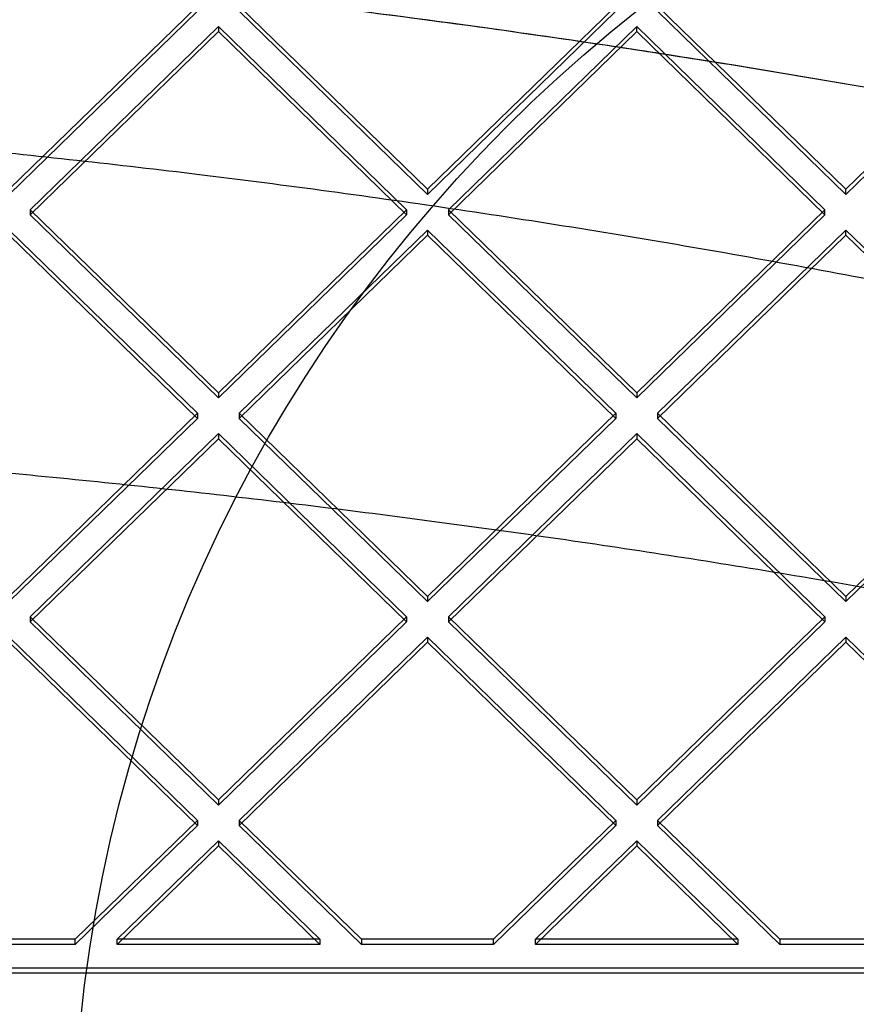
# Model space of a CAD drawing. Units: millimetres. Extents: x 7953 to 14151, y 11830 to 17834.
# Drawn here: x 11856 to 11969, y 14222 to 14355 of the extents above; entities that cross this region are included whole.
import ezdxf

# ---------------------------------------------------------------- set-up
doc = ezdxf.new("R2010")
doc.units = ezdxf.units.MM
doc.header["$LTSCALE"] = 100
doc.layers.add('OTWORY_MONTAŻOWE', color=1, linetype='Continuous')

msp = doc.modelspace()

# ---------------------------------------------------------------- linework, layer by layer
at = {"color": 7, "linetype": 'Continuous', "lineweight": 25}
for p, q in [((11879.81, 14356.55), (11854.36, 14331.78)), ((11879.81, 14355.85), (11854.36, 14331.08)), ((11885.47, 14356.55), (11910.93, 14331.78)), ((11885.47, 14355.85), (11910.93, 14331.08)), ((11936.38, 14356.55), (11910.93, 14331.78)), ((11936.38, 14355.85), (11910.93, 14331.08)), ((11942.04, 14356.55), (11967.49, 14331.78)), ((11942.04, 14355.85), (11967.49, 14331.08)), ((11992.95, 14356.55), (11967.49, 14331.78)), ((11992.95, 14355.85), (11967.49, 14331.08)), ((11882.64, 14353.79), (11857.19, 14329.02)), ((11882.64, 14353.1), (11857.19, 14328.33)), ((11882.64, 14353.79), (11908.1, 14329.02)), ((11882.64, 14353.79), (11882.64, 14353.1)), ((11882.64, 14353.1), (11908.1, 14328.33)), ((11939.21, 14353.79), (11913.75, 14329.02)), ((11939.21, 14353.1), (11913.75, 14328.33)), ((11939.21, 14353.79), (11964.67, 14329.02)), ((11939.21, 14353.1), (11939.21, 14353.79)), ((11939.21, 14353.1), (11964.67, 14328.33)), ((11910.93, 14331.78), (11910.93, 14331.08)), ((11967.49, 14331.08), (11967.49, 14331.78)), ((11857.19, 14329.02), (11882.64, 14304.25)), ((11857.19, 14329.02), (11857.19, 14328.33)), ((11908.1, 14329.02), (11882.64, 14304.25)), ((11908.1, 14329.02), (11908.1, 14328.33)), ((11913.75, 14329.02), (11939.21, 14304.25)), ((11913.75, 14329.02), (11913.75, 14328.33)), ((11964.67, 14329.02), (11939.21, 14304.25)), ((11964.67, 14328.33), (11964.67, 14329.02)), ((11857.19, 14328.33), (11882.64, 14303.56)), ((11908.1, 14328.33), (11882.64, 14303.56)), ((11913.75, 14328.33), (11939.21, 14303.56)), ((11964.67, 14328.33), (11939.21, 14303.56)), ((11854.36, 14326.27), (11879.81, 14301.5)), ((11910.93, 14326.27), (11885.47, 14301.5)), ((11910.93, 14326.27), (11936.38, 14301.5)), ((11910.93, 14326.27), (11910.93, 14325.58)), ((11967.49, 14326.27), (11942.04, 14301.5)), ((11967.49, 14326.27), (11992.95, 14301.5)), ((11967.49, 14325.58), (11967.49, 14326.27)), ((11854.36, 14325.58), (11879.81, 14300.81)), ((11910.93, 14325.58), (11885.47, 14300.81)), ((11910.93, 14325.58), (11936.38, 14300.81)), ((11967.49, 14325.58), (11942.04, 14300.81)), ((11967.49, 14325.58), (11992.95, 14300.81)), ((11882.64, 14304.25), (11882.64, 14303.56)), ((11939.21, 14304.25), (11939.21, 14303.56)), ((11879.81, 14301.5), (11854.36, 14276.73)), ((11879.81, 14301.5), (11879.81, 14300.81)), ((11885.47, 14301.5), (11910.93, 14276.73)), ((11885.47, 14301.5), (11885.47, 14300.81)), ((11936.38, 14301.5), (11910.93, 14276.73)), ((11936.38, 14301.5), (11936.38, 14300.81)), ((11942.04, 14301.5), (11967.49, 14276.73)), ((11942.04, 14301.5), (11942.04, 14300.81)), ((11992.95, 14301.5), (11967.49, 14276.73)), ((11879.81, 14300.81), (11854.36, 14276.04)), ((11885.47, 14300.81), (11910.93, 14276.04)), ((11936.38, 14300.81), (11910.93, 14276.04)), ((11942.04, 14300.81), (11967.49, 14276.04)), ((11992.95, 14300.81), (11967.49, 14276.04)), ((11882.64, 14298.75), (11857.19, 14273.98)), ((11882.64, 14298.75), (11908.1, 14273.98)), ((11882.64, 14298.75), (11882.64, 14298.06)), ((11939.21, 14298.75), (11913.75, 14273.98)), ((11939.21, 14298.75), (11964.67, 14273.98)), ((11939.21, 14298.75), (11939.21, 14298.06)), ((11882.64, 14298.06), (11857.19, 14273.29)), ((11882.64, 14298.06), (11908.1, 14273.29)), ((11939.21, 14298.06), (11913.75, 14273.29)), ((11939.21, 14298.06), (11964.67, 14273.29)), ((11910.93, 14276.73), (11910.93, 14276.04)), ((11967.49, 14276.73), (11967.49, 14276.04)), ((11857.19, 14273.98), (11882.64, 14249.21)), ((11857.19, 14273.98), (11857.19, 14273.29)), ((11857.19, 14273.29), (11882.64, 14248.52)), ((11908.1, 14273.98), (11882.64, 14249.21)), ((11908.1, 14273.29), (11882.64, 14248.52)), ((11908.1, 14273.98), (11908.1, 14273.29)), ((11913.75, 14273.98), (11939.21, 14249.21)), ((11913.75, 14273.98), (11913.75, 14273.29)), ((11913.75, 14273.29), (11939.21, 14248.52)), ((11964.67, 14273.98), (11939.21, 14249.21)), ((11964.67, 14273.29), (11939.21, 14248.52)), ((11964.67, 14273.98), (11964.67, 14273.29)), ((11854.36, 14271.23), (11879.81, 14246.46)), ((11854.36, 14270.54), (11879.81, 14245.77)), ((11910.93, 14271.23), (11885.47, 14246.46)), ((11910.93, 14270.54), (11885.47, 14245.77)), ((11910.93, 14271.23), (11936.38, 14246.46)), ((11910.93, 14271.23), (11910.93, 14270.54)), ((11910.93, 14270.54), (11936.38, 14245.77)), ((11967.49, 14271.23), (11942.04, 14246.46)), ((11967.49, 14270.54), (11942.04, 14245.77)), ((11967.49, 14271.23), (11992.95, 14246.46)), ((11967.49, 14271.23), (11967.49, 14270.54)), ((11967.49, 14270.54), (11992.95, 14245.77)), ((11882.64, 14249.21), (11882.64, 14248.52)), ((11939.21, 14249.21), (11939.21, 14248.52)), ((11879.81, 14246.46), (11863.29, 14230.38)), ((11879.81, 14246.46), (11879.81, 14245.77)), ((11885.47, 14246.46), (11901.99, 14230.38)), ((11885.47, 14246.46), (11885.47, 14245.77)), ((11936.38, 14246.46), (11919.86, 14230.38)), ((11936.38, 14246.46), (11936.38, 14245.77)), ((11942.04, 14246.46), (11958.56, 14230.38)), ((11942.04, 14246.46), (11942.04, 14245.77)), ((11879.81, 14245.77), (11863.29, 14229.69)), ((11885.47, 14245.77), (11901.99, 14229.69)), ((11936.38, 14245.77), (11919.86, 14229.69)), ((11942.04, 14245.77), (11958.56, 14229.69)), ((11882.64, 14243.71), (11868.95, 14230.38)), ((11882.64, 14243.71), (11896.34, 14230.38)), ((11882.64, 14243.71), (11882.64, 14243.01)), ((11939.21, 14243.71), (11925.51, 14230.38)), ((11939.21, 14243.71), (11952.9, 14230.38)), ((11939.21, 14243.71), (11939.21, 14243.01)), ((11882.64, 14243.01), (11868.95, 14229.69)), ((11882.64, 14243.01), (11896.34, 14229.69)), ((11939.21, 14243.01), (11925.51, 14229.69)), ((11939.21, 14243.01), (11952.9, 14229.69)), ((11863.29, 14230.38), (11845.42, 14230.38)), ((11863.29, 14229.69), (11845.42, 14229.69)), ((11863.29, 14229.69), (11863.29, 14230.38)), ((11896.34, 14230.38), (11868.95, 14230.38)), ((11868.95, 14229.69), (11868.95, 14230.38)), ((11896.34, 14229.69), (11868.95, 14229.69)), ((11896.34, 14230.38), (11896.34, 14229.69)), ((11919.86, 14230.38), (11901.99, 14230.38)), ((11901.99, 14230.38), (11901.99, 14229.69)), ((11919.86, 14229.69), (11901.99, 14229.69)), ((11919.86, 14229.69), (11919.86, 14230.38)), ((11952.9, 14230.38), (11925.51, 14230.38)), ((11925.51, 14229.69), (11925.51, 14230.38)), ((11952.9, 14229.69), (11925.51, 14229.69)), ((11952.9, 14230.38), (11952.9, 14229.69)), ((11976.43, 14230.38), (11958.56, 14230.38)), ((11958.56, 14230.38), (11958.56, 14229.69)), ((11976.43, 14229.69), (11958.56, 14229.69)), ((11998.71, 14226.49), (11427.16, 14226.49)), ((11998.71, 14225.8), (11427.16, 14225.8))]:
    msp.add_line(p, q, dxfattribs=at)
for points, knots in [([(11712.94, 14367.81), (11725.37, 14367.72), (11750.28, 14367.54), (11787.57, 14366.09), (11824.69, 14363.8), (11861.67, 14360.57), (11898.41, 14356.45), (11934.29, 14351.53), (11969.35, 14345.87), (12003.49, 14339.54), (12037.48, 14332.4), (12071.4, 14324.53), (12093.95, 14318.58), (12105.33, 14315.57)], [0, 0, 0, 0, 0.09347, 0.187198, 0.280585, 0.373258, 0.466718, 0.559244, 0.646675, 0.735276, 0.822229, 0.910275, 1, 1, 1, 1]), ([(11712.94, 14367.81), (11723.59, 14367.74), (11744.92, 14367.61), (11776.93, 14366.55), (11808.83, 14364.86), (11840.61, 14362.48), (11872.31, 14359.43), (11903.9, 14355.72), (11936.42, 14351.19), (11969.9, 14345.77), (12004.24, 14339.39), (12038.31, 14332.22), (12072.02, 14324.37), (12094.21, 14318.51), (12105.33, 14315.57)], [0, 0, 0, 0, 0.079403, 0.158991, 0.238812, 0.317882, 0.397381, 0.477517, 0.55698, 0.645004, 0.734276, 0.822611, 0.911099, 1, 1, 1, 1]), ([(12087.73, 14291.95), (12076.36, 14295.07), (12053.67, 14301.3), (12019.3, 14309.55), (11984.78, 14316.97), (11950.07, 14323.5), (11915.18, 14329.14), (11880.78, 14333.8), (11846.88, 14337.53), (11813.48, 14340.39), (11779.92, 14342.44), (11746.2, 14343.67), (11711.75, 14344.08), (11676.69, 14343.61), (11641.11, 14342.21), (11605.69, 14339.9), (11570.45, 14336.69), (11535.37, 14332.58), (11501.12, 14327.68), (11467.7, 14322.04), (11435.07, 14315.73), (11402.59, 14308.62), (11370.23, 14300.77), (11348.85, 14294.89), (11338.14, 14291.95)], [0, 0, 0, 0, 0.047082, 0.093971, 0.140707, 0.187331, 0.233883, 0.280407, 0.324289, 0.368227, 0.412262, 0.456438, 0.500716, 0.547489, 0.594088, 0.640562, 0.686962, 0.733336, 0.779729, 0.82353, 0.867423, 0.911444, 0.955626, 1, 1, 1, 1]), ([(11329.3, 14250.36), (11339.53, 14252.99), (11359.95, 14258.24), (11390.93, 14265.34), (11422.12, 14271.84), (11453.53, 14277.68), (11485.18, 14282.87), (11517.07, 14287.4), (11549.21, 14291.27), (11581.59, 14294.46), (11614.24, 14296.96), (11647.07, 14298.76), (11679.98, 14299.84), (11712.83, 14300.2), (11745.57, 14299.84), (11778.2, 14298.78), (11810.71, 14297.02), (11843.11, 14294.56), (11875.39, 14291.41), (11907.57, 14287.56), (11939.65, 14283.03), (11971.57, 14277.81), (12003.28, 14271.93), (12034.7, 14265.39), (12065.83, 14258.27), (12086.32, 14252.99), (12096.57, 14250.36)], [0, 0, 0, 0, 0.0417762, 0.0834248, 0.1249765, 0.1664645, 0.2079243, 0.2493943, 0.2909158, 0.3325328, 0.3742925, 0.4162448, 0.4581805, 0.4999206, 0.5415148, 0.5830119, 0.6244596, 0.6659042, 0.7073905, 0.7489614, 0.7906584, 0.8325206, 0.8744346, 0.9162949, 0.9581389, 1, 1, 1, 1])]:
    msp.add_open_spline(points, degree=3, knots=knots, dxfattribs=at)
at = {"layer": 'OTWORY_MONTAŻOWE'}
msp.add_circle((12062.94, 14198.72), 200, dxfattribs=at)

doc.saveas('drawing.dxf')
